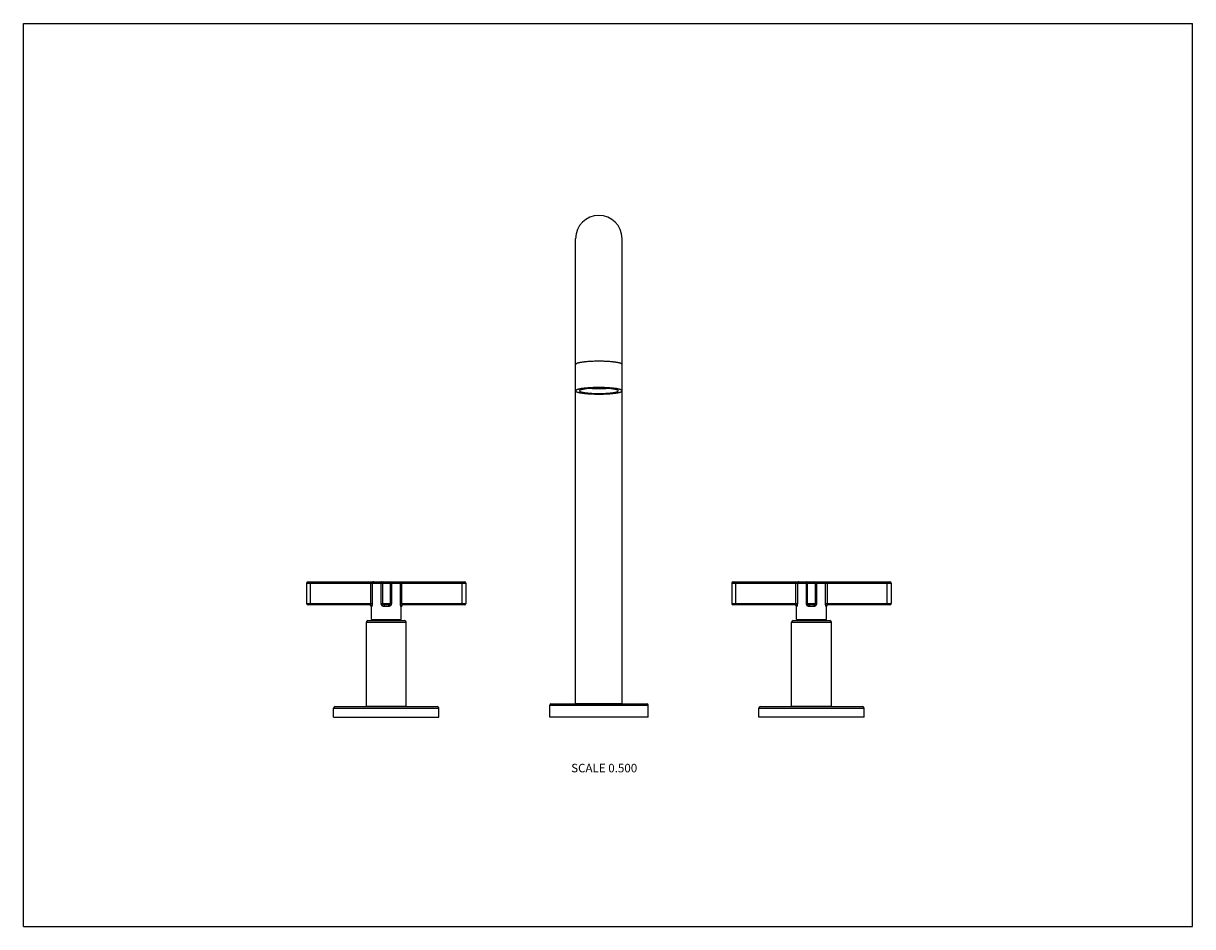
# Model space of a CAD drawing. Units: inches. Extents: x 0 to 11, y 0 to 8.5.
import ezdxf

# ---------------------------------------------------------------- set-up
doc = ezdxf.new("R2010")
doc.units = ezdxf.units.IN
doc.header["$LTSCALE"] = 0.605
doc.header["$MEASUREMENT"] = 0
doc.layers.get('0').update_dxf_attribs({"linetype": 'CONTINUOUS'})
doc.styles.get("Standard").update_dxf_attribs({"font": 'txt', "width": 0.8})

msp = doc.modelspace()

# ---------------------------------------------------------------- linework, layer by layer
at = {"color": 7, "linetype": 'CONTINUOUS'}
for p, q in [((0, 0), (0, 8.5)), ((0, 8.5), (11, 8.5)), ((11, 0), (11, 8.5)), ((5.195, 2.1), (5.195, 6.474)), ((5.633, 2.1), (5.633, 6.474)), ((2.664, 3.231), (2.664, 3.042)), ((2.664, 3.231), (4.164, 3.231)), ((2.679, 3.246), (4.149, 3.246)), ((2.702, 3.027), (2.702, 3.246)), ((3.268, 3.042), (3.268, 3.246)), ((3.282, 3.231), (3.282, 3.042)), ((3.367, 3.042), (3.367, 3.231)), ((3.377, 3.231), (3.377, 3.042)), ((3.452, 3.231), (3.452, 3.042)), ((3.462, 3.231), (3.462, 3.042)), ((3.547, 3.042), (3.547, 3.231)), ((3.561, 3.042), (3.561, 3.246)), ((4.127, 3.027), (4.127, 3.246)), ((4.164, 3.231), (4.164, 3.042)), ((6.664, 3.231), (8.164, 3.231)), ((6.664, 3.231), (6.664, 3.042)), ((6.679, 3.246), (8.149, 3.246)), ((6.702, 3.027), (6.702, 3.246)), ((7.268, 3.042), (7.268, 3.246)), ((7.282, 3.231), (7.282, 3.042)), ((7.367, 3.042), (7.367, 3.231)), ((7.377, 3.042), (7.377, 3.231)), ((7.452, 3.042), (7.452, 3.231)), ((7.462, 3.231), (7.462, 3.042)), ((7.547, 3.042), (7.547, 3.231)), ((7.561, 3.246), (7.561, 3.042)), ((8.127, 3.027), (8.127, 3.246)), ((8.164, 3.231), (8.164, 3.042)), ((2.664, 3.042), (3.282, 3.042)), ((3.26, 3.027), (2.679, 3.027)), ((3.274, 2.891), (3.274, 3.012)), ((3.275, 3.012), (3.274, 3.012)), ((3.367, 3.042), (3.462, 3.042)), ((3.437, 3.027), (3.392, 3.027)), ((3.435, 3.012), (3.394, 3.012)), ((3.547, 3.042), (4.164, 3.042)), ((3.555, 3.012), (3.553, 3.012)), ((3.555, 2.891), (3.555, 3.012)), ((4.149, 3.027), (3.568, 3.027)), ((6.664, 3.042), (7.282, 3.042)), ((7.26, 3.027), (6.679, 3.027)), ((7.275, 3.012), (7.274, 3.012)), ((7.274, 2.891), (7.274, 3.012)), ((7.367, 3.042), (7.462, 3.042)), ((7.437, 3.027), (7.392, 3.027)), ((7.435, 3.012), (7.394, 3.012)), ((7.547, 3.042), (8.164, 3.042)), ((7.555, 3.012), (7.553, 3.012)), ((7.555, 2.891), (7.555, 3.012)), ((8.149, 3.027), (7.568, 3.027)), ((3.227, 2.075), (3.227, 2.865)), ((3.227, 2.865), (3.602, 2.865)), ((3.242, 2.88), (3.587, 2.88)), ((3.274, 2.891), (3.555, 2.891)), ((3.287, 2.88), (3.287, 2.891)), ((3.542, 2.88), (3.542, 2.891)), ((3.602, 2.075), (3.602, 2.865)), ((7.227, 2.865), (7.602, 2.865)), ((7.227, 2.075), (7.227, 2.865)), ((7.242, 2.88), (7.587, 2.88)), ((7.274, 2.891), (7.555, 2.891)), ((7.287, 2.88), (7.287, 2.891)), ((7.542, 2.88), (7.542, 2.891)), ((7.602, 2.075), (7.602, 2.865)), ((4.962, 2.095), (5.867, 2.095)), ((5.195, 2.1), (5.633, 2.1)), ((5.352, 2.1), (5.352, 2.095)), ((5.364, 2.1), (5.364, 2.095)), ((5.465, 2.1), (5.465, 2.095)), ((5.477, 2.1), (5.477, 2.095)), ((2.919, 1.97), (2.919, 2.055)), ((2.919, 2.055), (3.909, 2.055)), ((2.934, 2.07), (3.894, 2.07)), ((3.227, 2.075), (3.602, 2.075)), ((3.232, 2.075), (3.232, 2.07)), ((3.597, 2.075), (3.597, 2.07)), ((3.909, 1.97), (3.909, 2.055)), ((4.952, 2.085), (5.877, 2.085)), ((4.952, 1.97), (4.952, 2.085)), ((5.877, 1.97), (5.877, 2.085)), ((6.919, 2.055), (7.909, 2.055)), ((6.919, 1.97), (6.919, 2.055)), ((6.934, 2.07), (7.894, 2.07)), ((7.227, 2.075), (7.602, 2.075)), ((7.232, 2.075), (7.232, 2.07)), ((7.597, 2.075), (7.597, 2.07)), ((7.909, 1.97), (7.909, 2.055)), ((2.919, 1.97), (3.909, 1.97)), ((5.877, 1.97), (4.952, 1.97)), ((7.909, 1.97), (6.919, 1.97)), ((0, 0), (11, 0))]:
    msp.add_line(p, q, dxfattribs=at)
for centre, radius, start, end in [((5.414, 6.474), 0.219, 0, 180), ((2.679, 3.231), 0.015, 90, 180), ((3.392, 3.231), 0.015, 90, 180), ((3.437, 3.231), 0.015, 0, 90), ((4.149, 3.231), 0.015, 0, 90), ((6.679, 3.231), 0.015, 90, 180), ((7.392, 3.231), 0.015, 90, 180), ((7.437, 3.231), 0.015, 0, 90), ((8.149, 3.231), 0.015, 0, 90), ((2.679, 3.042), 0.015, 180, 270), ((3.259, 3.012), 0.015, 0, 87.5), ((3.392, 3.042), 0.015, 180, 270), ((3.437, 3.042), 0.015, 270, 360), ((3.57, 3.012), 0.015, 92.5, 180), ((4.149, 3.042), 0.015, 270, 360), ((6.679, 3.042), 0.015, 180, 270), ((7.259, 3.012), 0.015, 0, 87.5), ((7.392, 3.042), 0.015, 180, 270), ((7.437, 3.042), 0.015, 270, 360), ((7.57, 3.012), 0.015, 92.5, 180), ((8.149, 3.042), 0.015, 270, 360), ((3.242, 2.865), 0.015, 90, 180), ((3.587, 2.865), 0.015, 0, 90), ((7.242, 2.865), 0.015, 90, 180), ((7.587, 2.865), 0.015, 0, 90), ((4.962, 2.085), 0.01, 90, 180), ((5.867, 2.085), 0.01, 0, 90), ((2.934, 2.055), 0.015, 90, 180), ((3.894, 2.055), 0.015, 0, 90), ((6.934, 2.055), 0.015, 90, 180), ((7.894, 2.055), 0.015, 0, 90)]:
    msp.add_arc(centre, radius, start, end, dxfattribs=at)
for points, knots in [([(5.414, 5.32), (5.407, 5.32), (5.393, 5.32), (5.372, 5.32), (5.351, 5.319), (5.331, 5.318), (5.311, 5.317), (5.296, 5.316), (5.284, 5.314), (5.276, 5.313), (5.267, 5.312), (5.26, 5.311), (5.252, 5.31), (5.245, 5.309), (5.239, 5.308), (5.232, 5.307), (5.228, 5.306), (5.224, 5.305), (5.221, 5.304), (5.217, 5.303), (5.213, 5.302), (5.21, 5.301), (5.208, 5.3), (5.207, 5.299), (5.205, 5.299), (5.203, 5.298), (5.202, 5.297), (5.201, 5.297), (5.2, 5.296), (5.199, 5.295), (5.198, 5.294), (5.197, 5.294), (5.197, 5.293), (5.196, 5.292), (5.196, 5.291), (5.195, 5.291), (5.195, 5.29), (5.195, 5.29)], [0, 0, 0, 0, 0.095368, 0.189834, 0.282509, 0.372519, 0.459019, 0.5412, 0.58043, 0.618299, 0.654718, 0.689607, 0.722885, 0.754481, 0.784324, 0.812353, 0.838512, 0.850874, 0.86275, 0.885027, 0.90531, 0.914698, 0.923582, 0.931962, 0.939839, 0.947216, 0.954098, 0.960493, 0.966412, 0.971869, 0.976884, 0.981486, 0.985709, 0.989603, 0.993229, 0.996664, 1, 1, 1, 1]), ([(5.633, 5.29), (5.633, 5.29), (5.633, 5.291), (5.633, 5.291), (5.632, 5.292), (5.632, 5.293), (5.631, 5.294), (5.631, 5.294), (5.63, 5.295), (5.629, 5.296), (5.628, 5.297), (5.626, 5.297), (5.625, 5.298), (5.624, 5.299), (5.622, 5.299), (5.62, 5.3), (5.618, 5.301), (5.616, 5.302), (5.612, 5.303), (5.608, 5.304), (5.604, 5.305), (5.601, 5.306), (5.596, 5.307), (5.59, 5.308), (5.583, 5.309), (5.576, 5.31), (5.569, 5.311), (5.561, 5.312), (5.553, 5.313), (5.544, 5.314), (5.533, 5.316), (5.517, 5.317), (5.498, 5.318), (5.478, 5.319), (5.457, 5.32), (5.436, 5.32), (5.421, 5.32), (5.414, 5.32)], [0, 0, 0, 0, 0.003336, 0.006771, 0.010397, 0.014291, 0.018514, 0.023116, 0.028131, 0.033588, 0.039507, 0.045902, 0.052784, 0.060161, 0.068038, 0.076418, 0.085302, 0.09469, 0.114973, 0.13725, 0.149126, 0.161488, 0.187647, 0.215676, 0.245519, 0.277115, 0.310393, 0.345282, 0.381701, 0.41957, 0.4588, 0.540981, 0.627481, 0.717491, 0.810166, 0.904632, 1, 1, 1, 1]), ([(5.414, 5.073), (5.407, 5.073), (5.393, 5.073), (5.372, 5.072), (5.351, 5.072), (5.331, 5.071), (5.311, 5.069), (5.296, 5.068), (5.284, 5.067), (5.276, 5.066), (5.267, 5.065), (5.26, 5.064), (5.252, 5.063), (5.245, 5.062), (5.239, 5.06), (5.232, 5.059), (5.228, 5.058), (5.224, 5.057), (5.221, 5.056), (5.217, 5.055), (5.213, 5.054), (5.21, 5.053), (5.208, 5.053), (5.207, 5.052), (5.205, 5.051), (5.203, 5.05), (5.202, 5.05), (5.201, 5.049), (5.2, 5.048), (5.199, 5.048), (5.198, 5.047), (5.197, 5.046), (5.197, 5.045), (5.196, 5.045), (5.196, 5.044), (5.195, 5.043), (5.195, 5.043), (5.195, 5.042)], [0, 0, 0, 0, 0.095368, 0.189834, 0.282509, 0.372519, 0.459019, 0.5412, 0.58043, 0.618299, 0.654718, 0.689607, 0.722885, 0.754481, 0.784324, 0.812353, 0.838512, 0.850874, 0.86275, 0.885027, 0.90531, 0.914698, 0.923582, 0.931962, 0.939839, 0.947216, 0.954098, 0.960493, 0.966412, 0.971869, 0.976884, 0.981486, 0.985709, 0.989603, 0.993229, 0.996664, 1, 1, 1, 1]), ([(5.414, 5.068), (5.408, 5.068), (5.396, 5.068), (5.379, 5.067), (5.361, 5.067), (5.345, 5.066), (5.328, 5.065), (5.316, 5.064), (5.306, 5.063), (5.299, 5.062), (5.292, 5.061), (5.285, 5.06), (5.279, 5.059), (5.273, 5.058), (5.268, 5.057), (5.263, 5.056), (5.259, 5.056), (5.256, 5.055), (5.253, 5.054), (5.249, 5.053), (5.246, 5.052), (5.243, 5.051), (5.241, 5.05), (5.24, 5.05), (5.238, 5.049), (5.237, 5.049), (5.236, 5.048), (5.235, 5.047), (5.234, 5.047), (5.234, 5.046), (5.233, 5.045), (5.233, 5.045), (5.232, 5.044), (5.232, 5.044), (5.232, 5.043), (5.232, 5.043), (5.232, 5.042)], [0, 0, 0, 0, 0.095368, 0.189834, 0.28251, 0.37252, 0.45902, 0.5412, 0.580431, 0.618299, 0.654719, 0.689608, 0.722886, 0.754481, 0.784325, 0.812354, 0.838513, 0.850875, 0.862751, 0.885028, 0.905311, 0.923582, 0.931962, 0.939839, 0.947216, 0.954098, 0.960493, 0.966412, 0.971869, 0.976884, 0.981486, 0.985709, 0.989603, 0.993229, 0.996664, 1, 1, 1, 1]), ([(5.341, 5.066), (5.347, 5.065), (5.359, 5.065), (5.377, 5.064), (5.396, 5.064), (5.408, 5.063), (5.414, 5.063)], [0, 0, 0, 0, 0.24081, 0.489467, 0.743404, 1, 1, 1, 1]), ([(5.633, 5.042), (5.633, 5.043), (5.633, 5.043), (5.633, 5.044), (5.632, 5.045), (5.632, 5.045), (5.631, 5.046), (5.631, 5.047), (5.63, 5.048), (5.629, 5.048), (5.628, 5.049), (5.626, 5.05), (5.625, 5.05), (5.624, 5.051), (5.622, 5.052), (5.62, 5.053), (5.618, 5.053), (5.616, 5.054), (5.612, 5.055), (5.608, 5.056), (5.604, 5.057), (5.601, 5.058), (5.596, 5.059), (5.59, 5.06), (5.583, 5.062), (5.576, 5.063), (5.569, 5.064), (5.561, 5.065), (5.553, 5.066), (5.544, 5.067), (5.533, 5.068), (5.517, 5.069), (5.498, 5.071), (5.478, 5.072), (5.457, 5.072), (5.436, 5.073), (5.421, 5.073), (5.414, 5.073)], [0, 0, 0, 0, 0.003336, 0.006771, 0.010397, 0.014291, 0.018514, 0.023116, 0.028131, 0.033588, 0.039507, 0.045902, 0.052784, 0.060161, 0.068038, 0.076418, 0.085302, 0.09469, 0.114973, 0.13725, 0.149126, 0.161488, 0.187647, 0.215676, 0.245519, 0.277115, 0.310393, 0.345282, 0.381701, 0.41957, 0.4588, 0.540981, 0.627481, 0.717491, 0.810166, 0.904632, 1, 1, 1, 1]), ([(5.597, 5.042), (5.597, 5.043), (5.597, 5.043), (5.596, 5.044), (5.596, 5.044), (5.596, 5.045), (5.595, 5.045), (5.595, 5.046), (5.594, 5.047), (5.593, 5.047), (5.592, 5.048), (5.591, 5.049), (5.59, 5.049), (5.589, 5.05), (5.587, 5.05), (5.585, 5.051), (5.583, 5.052), (5.579, 5.053), (5.576, 5.054), (5.573, 5.055), (5.57, 5.056), (5.566, 5.056), (5.561, 5.057), (5.555, 5.058), (5.549, 5.059), (5.543, 5.06), (5.537, 5.061), (5.53, 5.062), (5.523, 5.063), (5.513, 5.064), (5.5, 5.065), (5.484, 5.066), (5.467, 5.067), (5.45, 5.067), (5.432, 5.068), (5.42, 5.068), (5.414, 5.068)], [0, 0, 0, 0, 0.003336, 0.006771, 0.010397, 0.014291, 0.018514, 0.023116, 0.028131, 0.033588, 0.039507, 0.045902, 0.052784, 0.060161, 0.068038, 0.076418, 0.094689, 0.114972, 0.137249, 0.149125, 0.161487, 0.187646, 0.215675, 0.245519, 0.277114, 0.310392, 0.345281, 0.381701, 0.419569, 0.4588, 0.54098, 0.62748, 0.71749, 0.810166, 0.904632, 1, 1, 1, 1]), ([(5.414, 5.063), (5.42, 5.063), (5.433, 5.064), (5.451, 5.064), (5.469, 5.065), (5.481, 5.065), (5.487, 5.066)], [0, 0, 0, 0, 0.256596, 0.510533, 0.75919, 1, 1, 1, 1]), ([(5.195, 5.042), (5.195, 5.042), (5.195, 5.042), (5.196, 5.041), (5.196, 5.04), (5.197, 5.039), (5.197, 5.039), (5.198, 5.038), (5.199, 5.037), (5.2, 5.036), (5.201, 5.036), (5.202, 5.035), (5.203, 5.034), (5.205, 5.033), (5.207, 5.033), (5.208, 5.032), (5.21, 5.031), (5.213, 5.03), (5.217, 5.029), (5.221, 5.028), (5.224, 5.027), (5.228, 5.026), (5.232, 5.025), (5.239, 5.024), (5.245, 5.023), (5.252, 5.022), (5.26, 5.021), (5.267, 5.02), (5.276, 5.019), (5.284, 5.018), (5.296, 5.017), (5.311, 5.015), (5.331, 5.014), (5.351, 5.013), (5.372, 5.012), (5.393, 5.012), (5.407, 5.012), (5.414, 5.012)], [0, 0, 0, 0, 0.003336, 0.006771, 0.010397, 0.014291, 0.018514, 0.023116, 0.028131, 0.033588, 0.039507, 0.045902, 0.052784, 0.060161, 0.068038, 0.076418, 0.085302, 0.09469, 0.114973, 0.13725, 0.149126, 0.161488, 0.187647, 0.215676, 0.245519, 0.277115, 0.310393, 0.345282, 0.381701, 0.41957, 0.4588, 0.540981, 0.627481, 0.717491, 0.810166, 0.904632, 1, 1, 1, 1]), ([(5.232, 5.042), (5.232, 5.042), (5.232, 5.042), (5.232, 5.041), (5.232, 5.04), (5.233, 5.04), (5.233, 5.039), (5.234, 5.039), (5.234, 5.038), (5.235, 5.037), (5.236, 5.037), (5.237, 5.036), (5.238, 5.036), (5.24, 5.035), (5.241, 5.034), (5.243, 5.034), (5.246, 5.033), (5.249, 5.031), (5.253, 5.031), (5.256, 5.03), (5.259, 5.029), (5.263, 5.028), (5.268, 5.027), (5.273, 5.026), (5.279, 5.025), (5.285, 5.024), (5.292, 5.023), (5.299, 5.023), (5.306, 5.022), (5.316, 5.021), (5.328, 5.02), (5.345, 5.019), (5.361, 5.018), (5.379, 5.017), (5.396, 5.017), (5.408, 5.017), (5.414, 5.017)], [0, 0, 0, 0, 0.003336, 0.006771, 0.010397, 0.014291, 0.018514, 0.023116, 0.028131, 0.033588, 0.039507, 0.045902, 0.052784, 0.060161, 0.068038, 0.076418, 0.094689, 0.114972, 0.137249, 0.149125, 0.161487, 0.187646, 0.215675, 0.245519, 0.277114, 0.310392, 0.345281, 0.381701, 0.419569, 0.4588, 0.54098, 0.62748, 0.71749, 0.810166, 0.904632, 1, 1, 1, 1]), ([(5.414, 5.012), (5.421, 5.012), (5.436, 5.012), (5.457, 5.012), (5.478, 5.013), (5.498, 5.014), (5.517, 5.015), (5.533, 5.017), (5.544, 5.018), (5.553, 5.019), (5.561, 5.02), (5.569, 5.021), (5.576, 5.022), (5.583, 5.023), (5.59, 5.024), (5.596, 5.025), (5.601, 5.026), (5.604, 5.027), (5.608, 5.028), (5.612, 5.029), (5.616, 5.03), (5.618, 5.031), (5.62, 5.032), (5.622, 5.033), (5.624, 5.033), (5.625, 5.034), (5.626, 5.035), (5.628, 5.036), (5.629, 5.036), (5.63, 5.037), (5.631, 5.038), (5.631, 5.039), (5.632, 5.039), (5.632, 5.04), (5.633, 5.041), (5.633, 5.042), (5.633, 5.042), (5.633, 5.042)], [0, 0, 0, 0, 0.095368, 0.189834, 0.282509, 0.372519, 0.459019, 0.5412, 0.58043, 0.618299, 0.654718, 0.689607, 0.722885, 0.754481, 0.784324, 0.812353, 0.838512, 0.850874, 0.86275, 0.885027, 0.90531, 0.914698, 0.923582, 0.931962, 0.939839, 0.947216, 0.954098, 0.960493, 0.966412, 0.971869, 0.976884, 0.981486, 0.985709, 0.989603, 0.993229, 0.996664, 1, 1, 1, 1]), ([(5.414, 5.017), (5.42, 5.017), (5.432, 5.017), (5.45, 5.017), (5.467, 5.018), (5.484, 5.019), (5.5, 5.02), (5.513, 5.021), (5.523, 5.022), (5.53, 5.023), (5.537, 5.023), (5.543, 5.024), (5.549, 5.025), (5.555, 5.026), (5.561, 5.027), (5.566, 5.028), (5.57, 5.029), (5.573, 5.03), (5.576, 5.031), (5.579, 5.031), (5.583, 5.033), (5.585, 5.034), (5.587, 5.034), (5.589, 5.035), (5.59, 5.036), (5.591, 5.036), (5.592, 5.037), (5.593, 5.037), (5.594, 5.038), (5.595, 5.039), (5.595, 5.039), (5.596, 5.04), (5.596, 5.04), (5.596, 5.041), (5.597, 5.042), (5.597, 5.042), (5.597, 5.042)], [0, 0, 0, 0, 0.095368, 0.189834, 0.28251, 0.37252, 0.45902, 0.5412, 0.580431, 0.618299, 0.654719, 0.689608, 0.722886, 0.754481, 0.784325, 0.812354, 0.838513, 0.850875, 0.862751, 0.885028, 0.905311, 0.923582, 0.931962, 0.939839, 0.947216, 0.954098, 0.960493, 0.966412, 0.971869, 0.976884, 0.981486, 0.985709, 0.989603, 0.993229, 0.996664, 1, 1, 1, 1]), ([(3.296, 3.246), (3.295, 3.246), (3.295, 3.246), (3.293, 3.245), (3.292, 3.245), (3.291, 3.245), (3.289, 3.244), (3.288, 3.243), (3.287, 3.242), (3.286, 3.241), (3.284, 3.239), (3.283, 3.237), (3.282, 3.234), (3.282, 3.232), (3.282, 3.231)], [0, 0, 0, 0, 0.060638, 0.121362, 0.182222, 0.243296, 0.304637, 0.366291, 0.428291, 0.490655, 0.616337, 0.743363, 0.871405, 1, 1, 1, 1]), ([(3.372, 3.246), (3.372, 3.246), (3.372, 3.246), (3.371, 3.246), (3.371, 3.245), (3.37, 3.245), (3.37, 3.245), (3.369, 3.244), (3.369, 3.243), (3.369, 3.242), (3.368, 3.241), (3.368, 3.24), (3.368, 3.239), (3.367, 3.238), (3.367, 3.236), (3.367, 3.234), (3.367, 3.232), (3.367, 3.231)], [0, 0, 0, 0, 0.014874, 0.03003, 0.062104, 0.097961, 0.138696, 0.1849, 0.236801, 0.294376, 0.357418, 0.425585, 0.498427, 0.575415, 0.655952, 0.825003, 1, 1, 1, 1]), ([(3.457, 3.246), (3.457, 3.246), (3.457, 3.246), (3.457, 3.246), (3.458, 3.245), (3.458, 3.245), (3.459, 3.245), (3.459, 3.244), (3.459, 3.243), (3.46, 3.242), (3.46, 3.241), (3.461, 3.24), (3.461, 3.239), (3.461, 3.238), (3.461, 3.236), (3.462, 3.234), (3.462, 3.232), (3.462, 3.231)], [0, 0, 0, 0, 0.014874, 0.03003, 0.062104, 0.097961, 0.138696, 0.1849, 0.236801, 0.294376, 0.357418, 0.425585, 0.498427, 0.575415, 0.655952, 0.825003, 1, 1, 1, 1]), ([(3.532, 3.246), (3.533, 3.246), (3.534, 3.246), (3.535, 3.245), (3.537, 3.245), (3.538, 3.245), (3.539, 3.244), (3.54, 3.243), (3.541, 3.242), (3.543, 3.241), (3.544, 3.239), (3.546, 3.237), (3.546, 3.234), (3.547, 3.232), (3.547, 3.231)], [0, 0, 0, 0, 0.060638, 0.121362, 0.182222, 0.243296, 0.304637, 0.366291, 0.428291, 0.490655, 0.616337, 0.743363, 0.871405, 1, 1, 1, 1]), ([(7.296, 3.246), (7.295, 3.246), (7.295, 3.246), (7.293, 3.245), (7.292, 3.245), (7.291, 3.245), (7.289, 3.244), (7.288, 3.243), (7.287, 3.242), (7.286, 3.241), (7.284, 3.239), (7.283, 3.237), (7.282, 3.234), (7.282, 3.232), (7.282, 3.231)], [0, 0, 0, 0, 0.060638, 0.121362, 0.182222, 0.243296, 0.304637, 0.366291, 0.428291, 0.490655, 0.616337, 0.743363, 0.871405, 1, 1, 1, 1]), ([(7.372, 3.246), (7.372, 3.246), (7.372, 3.246), (7.371, 3.246), (7.371, 3.245), (7.37, 3.245), (7.37, 3.245), (7.369, 3.244), (7.369, 3.243), (7.369, 3.242), (7.368, 3.241), (7.368, 3.24), (7.368, 3.239), (7.367, 3.238), (7.367, 3.236), (7.367, 3.234), (7.367, 3.232), (7.367, 3.231)], [0, 0, 0, 0, 0.014874, 0.03003, 0.062104, 0.097961, 0.138696, 0.1849, 0.236801, 0.294376, 0.357418, 0.425585, 0.498427, 0.575415, 0.655952, 0.825003, 1, 1, 1, 1]), ([(7.457, 3.246), (7.457, 3.246), (7.457, 3.246), (7.457, 3.246), (7.458, 3.245), (7.458, 3.245), (7.459, 3.245), (7.459, 3.244), (7.459, 3.243), (7.46, 3.242), (7.46, 3.241), (7.461, 3.24), (7.461, 3.239), (7.461, 3.238), (7.461, 3.236), (7.462, 3.234), (7.462, 3.232), (7.462, 3.231)], [0, 0, 0, 0, 0.014874, 0.03003, 0.062104, 0.097961, 0.138696, 0.1849, 0.236801, 0.294376, 0.357418, 0.425585, 0.498427, 0.575415, 0.655952, 0.825003, 1, 1, 1, 1]), ([(7.532, 3.246), (7.533, 3.246), (7.534, 3.246), (7.535, 3.245), (7.537, 3.245), (7.538, 3.245), (7.539, 3.244), (7.54, 3.243), (7.541, 3.242), (7.543, 3.241), (7.544, 3.239), (7.546, 3.237), (7.546, 3.234), (7.547, 3.232), (7.547, 3.231)], [0, 0, 0, 0, 0.060638, 0.121362, 0.182222, 0.243296, 0.304637, 0.366291, 0.428291, 0.490655, 0.616337, 0.743363, 0.871405, 1, 1, 1, 1]), ([(3.268, 3.042), (3.268, 3.041), (3.268, 3.039), (3.267, 3.037), (3.267, 3.036), (3.266, 3.034), (3.266, 3.033), (3.265, 3.032), (3.265, 3.031), (3.264, 3.03), (3.264, 3.029), (3.263, 3.028), (3.262, 3.028), (3.262, 3.027), (3.261, 3.027), (3.261, 3.027), (3.261, 3.027), (3.26, 3.027), (3.26, 3.027)], [0, 0, 0, 0, 0.174397, 0.259428, 0.341992, 0.421521, 0.497565, 0.569769, 0.63781, 0.701384, 0.760204, 0.813938, 0.862287, 0.904997, 0.92417, 0.941896, 0.973338, 1, 1, 1, 1]), ([(3.26, 3.027), (3.261, 3.027), (3.263, 3.027), (3.266, 3.026), (3.269, 3.024), (3.271, 3.022), (3.273, 3.02), (3.274, 3.018), (3.275, 3.015), (3.275, 3.013), (3.275, 3.012)], [0, 0, 0, 0, 0.124354, 0.248802, 0.373436, 0.498308, 0.623438, 0.748805, 0.874351, 1, 1, 1, 1]), ([(3.282, 3.042), (3.282, 3.041), (3.282, 3.039), (3.282, 3.036), (3.281, 3.033), (3.281, 3.031), (3.281, 3.028), (3.28, 3.026), (3.28, 3.023), (3.279, 3.021), (3.279, 3.019), (3.278, 3.017), (3.278, 3.016), (3.277, 3.015), (3.277, 3.014), (3.277, 3.014), (3.277, 3.013), (3.276, 3.013), (3.276, 3.012), (3.276, 3.012), (3.276, 3.012), (3.275, 3.012), (3.275, 3.012), (3.275, 3.012), (3.275, 3.012), (3.275, 3.012)], [0, 0, 0, 0, 0.090365, 0.180078, 0.268468, 0.354874, 0.438632, 0.519096, 0.595591, 0.667448, 0.733974, 0.794478, 0.848264, 0.872426, 0.894665, 0.91491, 0.933098, 0.949181, 0.963146, 0.97502, 0.984916, 0.989196, 0.993087, 0.996658, 1, 1, 1, 1]), ([(3.394, 3.012), (3.393, 3.012), (3.391, 3.012), (3.388, 3.012), (3.386, 3.013), (3.383, 3.014), (3.381, 3.016), (3.378, 3.017), (3.376, 3.019), (3.374, 3.021), (3.373, 3.023), (3.371, 3.026), (3.37, 3.028), (3.369, 3.031), (3.368, 3.033), (3.367, 3.036), (3.367, 3.039), (3.367, 3.041), (3.367, 3.042)], [0, 0, 0, 0, 0.062549, 0.124917, 0.18712, 0.249195, 0.31119, 0.373161, 0.435167, 0.497265, 0.5595, 0.62191, 0.684513, 0.747314, 0.8103, 0.873438, 0.936693, 1, 1, 1, 1]), ([(3.392, 3.027), (3.392, 3.027), (3.392, 3.027), (3.392, 3.027), (3.392, 3.027), (3.392, 3.026), (3.392, 3.026), (3.392, 3.026), (3.392, 3.026), (3.393, 3.025), (3.393, 3.025), (3.393, 3.024), (3.393, 3.023), (3.393, 3.022), (3.393, 3.021), (3.394, 3.02), (3.394, 3.019), (3.394, 3.017), (3.394, 3.015), (3.394, 3.013), (3.394, 3.012)], [0, 0, 0, 0, 0.00694, 0.01462, 0.023587, 0.034179, 0.04659, 0.06093, 0.077251, 0.095573, 0.138195, 0.188614, 0.246478, 0.311314, 0.382561, 0.459577, 0.541658, 0.628042, 0.810455, 1, 1, 1, 1]), ([(3.462, 3.042), (3.462, 3.041), (3.462, 3.039), (3.461, 3.036), (3.461, 3.033), (3.46, 3.031), (3.459, 3.028), (3.457, 3.026), (3.456, 3.023), (3.454, 3.021), (3.452, 3.019), (3.45, 3.017), (3.448, 3.016), (3.445, 3.014), (3.443, 3.013), (3.44, 3.012), (3.437, 3.012), (3.435, 3.012), (3.435, 3.012)], [0, 0, 0, 0, 0.063307, 0.126561, 0.1897, 0.252686, 0.315487, 0.37809, 0.4405, 0.502736, 0.564833, 0.62684, 0.68881, 0.750805, 0.81288, 0.875083, 0.937451, 1, 1, 1, 1]), ([(3.437, 3.027), (3.437, 3.027), (3.437, 3.027), (3.436, 3.027), (3.436, 3.027), (3.436, 3.026), (3.436, 3.026), (3.436, 3.026), (3.436, 3.026), (3.436, 3.025), (3.436, 3.025), (3.435, 3.024), (3.435, 3.023), (3.435, 3.022), (3.435, 3.021), (3.435, 3.02), (3.435, 3.019), (3.435, 3.017), (3.435, 3.015), (3.435, 3.013), (3.435, 3.012)], [0, 0, 0, 0, 0.006987, 0.014705, 0.023698, 0.034308, 0.04673, 0.061077, 0.077401, 0.095724, 0.138341, 0.188752, 0.246603, 0.311426, 0.382658, 0.45966, 0.541726, 0.628096, 0.810481, 1, 1, 1, 1]), ([(3.553, 3.012), (3.553, 3.012), (3.553, 3.012), (3.553, 3.012), (3.553, 3.012), (3.553, 3.012), (3.552, 3.012), (3.552, 3.013), (3.552, 3.013), (3.552, 3.014), (3.551, 3.014), (3.551, 3.015), (3.551, 3.016), (3.55, 3.017), (3.55, 3.019), (3.549, 3.021), (3.549, 3.023), (3.548, 3.026), (3.548, 3.028), (3.547, 3.031), (3.547, 3.033), (3.547, 3.036), (3.547, 3.039), (3.547, 3.041), (3.547, 3.042)], [0, 0, 0, 0, 0.006877, 0.010765, 0.015042, 0.024942, 0.036832, 0.050805, 0.066888, 0.085074, 0.105318, 0.127557, 0.15172, 0.205505, 0.266011, 0.33254, 0.404397, 0.480896, 0.561359, 0.645122, 0.731528, 0.819915, 0.909632, 1, 1, 1, 1]), ([(3.568, 3.027), (3.567, 3.027), (3.565, 3.027), (3.562, 3.026), (3.56, 3.024), (3.558, 3.022), (3.556, 3.02), (3.554, 3.018), (3.554, 3.015), (3.553, 3.013), (3.553, 3.012)], [0, 0, 0, 0, 0.124367, 0.24882, 0.373452, 0.49832, 0.623444, 0.748808, 0.874352, 1, 1, 1, 1]), ([(3.568, 3.027), (3.568, 3.027), (3.568, 3.027), (3.568, 3.027), (3.567, 3.027), (3.567, 3.027), (3.567, 3.027), (3.567, 3.027), (3.566, 3.028), (3.565, 3.028), (3.565, 3.029), (3.564, 3.03), (3.564, 3.031), (3.563, 3.032), (3.562, 3.034), (3.561, 3.036), (3.561, 3.039), (3.561, 3.041), (3.561, 3.042)], [0, 0, 0, 0, 0.012835, 0.026572, 0.041525, 0.057867, 0.075643, 0.094863, 0.137602, 0.185971, 0.239724, 0.29856, 0.362162, 0.430227, 0.502453, 0.657999, 0.825546, 1, 1, 1, 1]), ([(7.268, 3.042), (7.268, 3.041), (7.268, 3.04), (7.267, 3.039), (7.267, 3.037), (7.267, 3.036), (7.266, 3.034), (7.266, 3.033), (7.265, 3.032), (7.265, 3.031), (7.264, 3.03), (7.264, 3.029), (7.263, 3.028), (7.262, 3.028), (7.262, 3.027), (7.261, 3.027), (7.261, 3.027), (7.261, 3.027), (7.26, 3.027), (7.26, 3.027), (7.26, 3.027)], [0, 0, 0, 0, 0.087699, 0.174479, 0.259496, 0.342043, 0.421555, 0.497586, 0.569777, 0.637805, 0.701371, 0.760175, 0.813902, 0.862245, 0.90494, 0.924116, 0.941839, 0.973255, 0.987198, 1, 1, 1, 1]), ([(7.26, 3.027), (7.261, 3.027), (7.263, 3.027), (7.266, 3.026), (7.269, 3.024), (7.271, 3.022), (7.273, 3.02), (7.274, 3.018), (7.275, 3.015), (7.275, 3.013), (7.275, 3.012)], [0, 0, 0, 0, 0.124354, 0.248802, 0.373436, 0.498308, 0.623438, 0.748805, 0.874351, 1, 1, 1, 1]), ([(7.282, 3.042), (7.282, 3.041), (7.282, 3.039), (7.282, 3.036), (7.281, 3.033), (7.281, 3.031), (7.281, 3.028), (7.28, 3.026), (7.28, 3.023), (7.279, 3.021), (7.279, 3.019), (7.278, 3.017), (7.278, 3.016), (7.277, 3.015), (7.277, 3.014), (7.277, 3.014), (7.277, 3.013), (7.276, 3.013), (7.276, 3.012), (7.276, 3.012), (7.276, 3.012), (7.275, 3.012), (7.275, 3.012), (7.275, 3.012), (7.275, 3.012), (7.275, 3.012)], [0, 0, 0, 0, 0.090365, 0.180078, 0.268468, 0.354874, 0.438632, 0.519096, 0.595591, 0.667448, 0.733974, 0.794478, 0.848264, 0.872426, 0.894665, 0.91491, 0.933098, 0.949181, 0.963146, 0.97502, 0.984916, 0.989196, 0.993087, 0.996658, 1, 1, 1, 1]), ([(7.394, 3.012), (7.393, 3.012), (7.391, 3.012), (7.388, 3.012), (7.386, 3.013), (7.383, 3.014), (7.381, 3.016), (7.378, 3.017), (7.376, 3.019), (7.374, 3.021), (7.373, 3.023), (7.371, 3.026), (7.37, 3.028), (7.369, 3.031), (7.368, 3.033), (7.367, 3.036), (7.367, 3.039), (7.367, 3.041), (7.367, 3.042)], [0, 0, 0, 0, 0.062549, 0.124917, 0.18712, 0.249195, 0.31119, 0.373161, 0.435167, 0.497265, 0.5595, 0.62191, 0.684513, 0.747314, 0.8103, 0.873438, 0.936693, 1, 1, 1, 1]), ([(7.392, 3.027), (7.392, 3.027), (7.392, 3.027), (7.392, 3.027), (7.392, 3.027), (7.392, 3.026), (7.392, 3.026), (7.392, 3.026), (7.392, 3.026), (7.393, 3.025), (7.393, 3.025), (7.393, 3.024), (7.393, 3.023), (7.393, 3.022), (7.393, 3.021), (7.394, 3.02), (7.394, 3.019), (7.394, 3.017), (7.394, 3.015), (7.394, 3.013), (7.394, 3.012)], [0, 0, 0, 0, 0.00694, 0.014621, 0.023587, 0.034179, 0.04659, 0.06093, 0.077251, 0.095573, 0.138195, 0.188615, 0.246478, 0.311314, 0.382561, 0.459577, 0.541658, 0.628042, 0.810455, 1, 1, 1, 1]), ([(7.462, 3.042), (7.462, 3.041), (7.462, 3.039), (7.461, 3.036), (7.461, 3.033), (7.46, 3.031), (7.459, 3.028), (7.457, 3.026), (7.456, 3.023), (7.454, 3.021), (7.452, 3.019), (7.45, 3.017), (7.448, 3.016), (7.445, 3.014), (7.443, 3.013), (7.44, 3.012), (7.437, 3.012), (7.435, 3.012), (7.435, 3.012)], [0, 0, 0, 0, 0.063307, 0.126561, 0.1897, 0.252686, 0.315487, 0.37809, 0.4405, 0.502736, 0.564833, 0.62684, 0.68881, 0.750805, 0.81288, 0.875083, 0.937451, 1, 1, 1, 1]), ([(7.437, 3.027), (7.437, 3.027), (7.437, 3.027), (7.436, 3.027), (7.436, 3.027), (7.436, 3.026), (7.436, 3.026), (7.436, 3.026), (7.436, 3.026), (7.436, 3.025), (7.436, 3.025), (7.435, 3.024), (7.435, 3.023), (7.435, 3.022), (7.435, 3.021), (7.435, 3.02), (7.435, 3.019), (7.435, 3.017), (7.435, 3.015), (7.435, 3.013), (7.435, 3.012)], [0, 0, 0, 0, 0.006987, 0.014705, 0.023698, 0.034308, 0.04673, 0.061077, 0.077401, 0.095724, 0.138341, 0.188752, 0.246603, 0.311426, 0.382658, 0.45966, 0.541726, 0.628096, 0.810481, 1, 1, 1, 1]), ([(7.553, 3.012), (7.553, 3.012), (7.553, 3.012), (7.553, 3.012), (7.553, 3.012), (7.553, 3.012), (7.552, 3.012), (7.552, 3.013), (7.552, 3.013), (7.552, 3.014), (7.551, 3.014), (7.551, 3.015), (7.551, 3.016), (7.55, 3.017), (7.55, 3.019), (7.549, 3.021), (7.549, 3.023), (7.548, 3.026), (7.548, 3.028), (7.547, 3.031), (7.547, 3.033), (7.547, 3.036), (7.547, 3.039), (7.547, 3.041), (7.547, 3.042)], [0, 0, 0, 0, 0.006877, 0.010765, 0.015042, 0.024942, 0.036832, 0.050805, 0.066888, 0.085074, 0.105318, 0.127557, 0.15172, 0.205505, 0.266011, 0.33254, 0.404397, 0.480896, 0.561359, 0.645122, 0.731528, 0.819915, 0.909632, 1, 1, 1, 1]), ([(7.568, 3.027), (7.567, 3.027), (7.565, 3.027), (7.562, 3.026), (7.56, 3.024), (7.558, 3.022), (7.556, 3.02), (7.554, 3.018), (7.554, 3.015), (7.553, 3.013), (7.553, 3.012)], [0, 0, 0, 0, 0.124367, 0.24882, 0.373452, 0.49832, 0.623444, 0.748808, 0.874352, 1, 1, 1, 1]), ([(7.568, 3.027), (7.568, 3.027), (7.568, 3.027), (7.568, 3.027), (7.567, 3.027), (7.567, 3.027), (7.567, 3.027), (7.566, 3.028), (7.565, 3.028), (7.565, 3.029), (7.564, 3.03), (7.563, 3.031), (7.563, 3.033), (7.562, 3.034), (7.561, 3.036), (7.561, 3.039), (7.561, 3.041), (7.561, 3.042)], [0, 0, 0, 0, 0.012821, 0.02654, 0.041505, 0.057868, 0.094855, 0.137583, 0.185948, 0.239706, 0.298543, 0.362146, 0.502373, 0.578445, 0.658, 0.825548, 1, 1, 1, 1])]:
    msp.add_open_spline(points, degree=3, knots=knots, dxfattribs=at)

# ---------------------------------------------------------------- texts
at = {"color": 2, "linetype": 'CONTINUOUS', "insert": (5.775, 1.532), "char_height": 0.08, "width": 0.704, "attachment_point": 3, "line_spacing_factor": 0.9}
msp.add_mtext('SCALE 0.500', dxfattribs=at)

doc.saveas('drawing.dxf')
